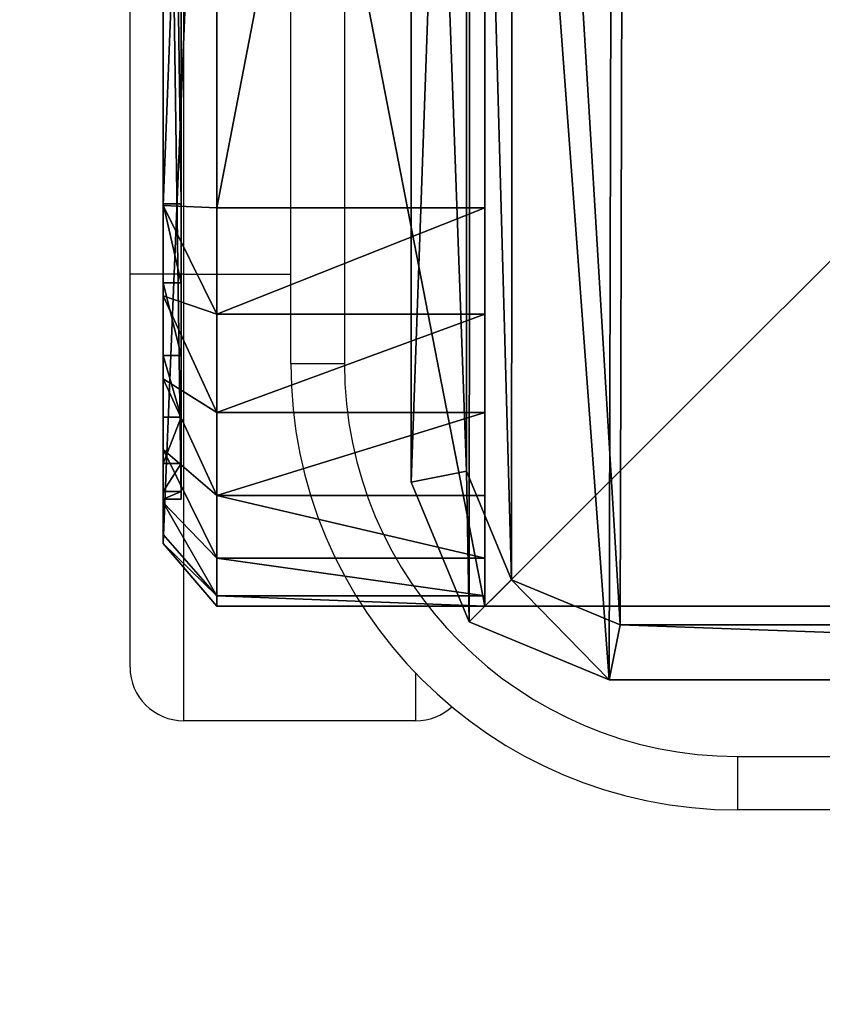
# Model space of a CAD drawing. Units: centimetres. Extents: x -250 to 245, y -182 to 182.
# Drawn here: x -100 to -96, y -33 to -28 of the extents above; entities that cross this region are included whole.
import ezdxf

# ---------------------------------------------------------------- set-up
doc = ezdxf.new("R2010")
doc.units = ezdxf.units.CM
doc.header["$LTSCALE"] = 2.54
doc.layers.get('0').update_dxf_attribs({"true_color": 0xff5454})
doc.layers.add('VP-EQ', color=7, linetype='Continuous', true_color=0x8a3492)
doc.layers.add('VP-HIC', color=6, linetype='Continuous')

# ---------------------------------------------------------------- blocks, each defined once
blk = doc.blocks.new('Grupuj_11')
at = {"color": 7, "true_color": 0xf4f2f3}
mesh = blk.add_polyface(dxfattribs=at)
corners = [(8.8003, 0, 0.0004), (1.2438, 0, 0.0768), (1.6966, 0), (8.8007, 0, 20.026), (0.8261, 0, 0.2679), (0.472, 0, 0.5604), (0.2054, 0, 0.9344), (0.0444, 0, 1.3646), (0, 0, 1.8218), (0.0003, 0, 21.8004), (8.7574, 0, 20.4714), (8.6006, 0, 20.8905), (8.3409, 0, 21.2549), (7.9959, 0, 21.5398), (7.589, 0, 21.726), (7.1478, 0, 21.8008)]
mesh.append_faces([[corners[k] for k in face] for face in [(0, 1, 2), (9, 14, 15)]], dxfattribs={"vtx0": -1, "color": 7})
mesh.append_faces([[corners[k] for k in face] for face in [(1, 3, 4), (4, 3, 5), (5, 3, 6), (6, 3, 7), (7, 3, 8), (8, 3, 9)]], dxfattribs={"vtx0": -1, "vtx1": -1, "color": 7})
mesh.append_faces([[corners[k] for k in face] for face in [(1, 0, 3), (9, 3, 10), (9, 10, 11), (9, 11, 12), (9, 12, 13), (9, 13, 14)]], dxfattribs={"vtx0": -1, "vtx2": -1, "color": 7})
blk = doc.blocks.new('Grupuj_10')
at = {"color": 0}
mesh = blk.add_polyface(dxfattribs=at)
corners = [(7.1698, 0.3, 22.4), (-0.6, 1.8, 22.4), (-0.6, 0.3, 22.4), (7.1698, 1.8, 22.4)]
mesh.append_faces([[corners[k] for k in face] for face in [(0, 1, 2), (1, 0, 3)]], dxfattribs={"vtx0": -1, "color": 0})
mesh = blk.add_polyface(dxfattribs=at)
corners = [(1.6739, 1.8, -0.6), (9.4, 1.8, 20.0053), (9.4, 1.8, -0.6), (1.0669, 1.8, -0.4971), (0.5072, 1.8, -0.2409), (0.0325, 1.8, 0.1511), (-0.3248, 1.8, 0.6524), (-0.5405, 1.8, 1.2289), (-0.6, 1.8, 1.8416), (-0.6, 1.8, 22.4), (9.3416, 1.8, 20.6062), (9.1301, 1.8, 21.1717), (8.7796, 1.8, 21.6634), (8.3141, 1.8, 22.0478), (7.7651, 1.8, 22.2991), (7.1698, 1.8, 22.4)]
mesh.append_faces([[corners[k] for k in face] for face in [(0, 1, 2), (14, 9, 15)]], dxfattribs={"vtx0": -1, "color": 0})
mesh.append_faces([[corners[k] for k in face] for face in [(1, 9, 10), (10, 9, 11), (11, 9, 12), (12, 9, 13), (13, 9, 14)]], dxfattribs={"vtx0": -1, "vtx1": -1, "color": 0})
mesh.append_faces([[corners[k] for k in face] for face in [(1, 0, 3), (1, 3, 4), (1, 4, 5), (1, 5, 6), (1, 6, 7), (1, 7, 8), (1, 8, 9)]], dxfattribs={"vtx0": -1, "vtx2": -1, "color": 0})
mesh = blk.add_polyface(dxfattribs=at)
corners = [(9.4, 1.8, -0.6), (1.6739, 0.3, -0.6), (1.6739, 1.8, -0.6), (9.4, 0.3, -0.6)]
mesh.append_faces([[corners[k] for k in face] for face in [(0, 1, 2), (1, 0, 3)]], dxfattribs={"vtx0": -1, "color": 0})
mesh = blk.add_polyface(dxfattribs=at)
corners = [(7.7651, 0.3, 22.2991), (7.1698, 1.8, 22.4), (7.1698, 0.3, 22.4), (7.7651, 1.8, 22.2991)]
mesh.append_faces([[corners[k] for k in face] for face in [(0, 1, 2), (1, 0, 3)]], dxfattribs={"vtx0": -1, "color": 0})
mesh = blk.add_polyface(dxfattribs=at)
corners = [(8.3141, 0.3, 22.0478), (7.7651, 1.8, 22.2991), (7.7651, 0.3, 22.2991), (8.3141, 1.8, 22.0478)]
mesh.append_faces([[corners[k] for k in face] for face in [(0, 1, 2), (1, 0, 3)]], dxfattribs={"vtx0": -1, "color": 0})
mesh = blk.add_polyface(dxfattribs=at)
corners = [(8.7796, 0.3, 21.6634), (8.3141, 1.8, 22.0478), (8.3141, 0.3, 22.0478), (8.7796, 1.8, 21.6634)]
mesh.append_faces([[corners[k] for k in face] for face in [(0, 1, 2), (1, 0, 3)]], dxfattribs={"vtx0": -1, "color": 0})
mesh = blk.add_polyface(dxfattribs=at)
corners = [(9.1301, 1.8, 21.1717), (8.7796, 0.3, 21.6634), (9.1301, 0.3, 21.1717), (8.7796, 1.8, 21.6634)]
mesh.append_faces([[corners[k] for k in face] for face in [(0, 1, 2), (1, 0, 3)]], dxfattribs={"vtx0": -1, "color": 0})
mesh = blk.add_polyface(dxfattribs=at)
corners = [(9.3416, 1.8, 20.6062), (9.1301, 0.3, 21.1717), (9.3416, 0.3, 20.6062), (9.1301, 1.8, 21.1717)]
mesh.append_faces([[corners[k] for k in face] for face in [(0, 1, 2), (1, 0, 3)]], dxfattribs={"vtx0": -1, "color": 0})
mesh = blk.add_polyface(dxfattribs=at)
corners = [(9.4, 1.8, 20.0053), (9.3416, 0.3, 20.6062), (9.4, 0.3, 20.0053), (9.3416, 1.8, 20.6062)]
mesh.append_faces([[corners[k] for k in face] for face in [(0, 1, 2), (1, 0, 3)]], dxfattribs={"vtx0": -1, "color": 0})
mesh = blk.add_polyface(dxfattribs=at)
corners = [(9.4, 0.3, -0.6), (9.4, 1.8, 20.0053), (9.4, 0.3, 20.0053), (9.4, 1.8, -0.6)]
mesh.append_faces([[corners[k] for k in face] for face in [(0, 1, 2), (1, 0, 3)]], dxfattribs={"vtx0": -1, "color": 0})
mesh = blk.add_polyface(dxfattribs=at)
corners = [(7.1567, 0, 22.0484), (-0.6, 0.3, 22.4), (-0.2481, 0, 22.0481), (7.1698, 0.3, 22.4)]
mesh.append_faces([[corners[k] for k in face] for face in [(0, 1, 2), (1, 0, 3)]], dxfattribs={"vtx0": -1, "color": 0})
mesh = blk.add_polyface(dxfattribs=at)
corners = [(9.0481, 0, -0.2481), (1.6739, 0.3, -0.6), (9.4, 0.3, -0.6), (1.687, 0, -0.2484)]
mesh.append_faces([[corners[k] for k in face] for face in [(0, 1, 2), (1, 0, 3)]], dxfattribs={"vtx0": -1, "color": 0})
mesh = blk.add_polyface(dxfattribs=at)
corners = [(7.7651, 0.3, 22.2991), (7.1567, 0, 22.0484), (7.6616, 0, 21.9628), (7.1698, 0.3, 22.4)]
mesh.append_faces([[corners[k] for k in face] for face in [(0, 1, 2), (1, 0, 3)]], dxfattribs={"vtx0": -1, "color": 0})
mesh = blk.add_polyface(dxfattribs=at)
corners = [(8.3141, 0.3, 22.0478), (7.6616, 0, 21.9628), (8.1273, 0, 21.7497), (7.7651, 0.3, 22.2991)]
mesh.append_faces([[corners[k] for k in face] for face in [(0, 1, 2), (1, 0, 3)]], dxfattribs={"vtx0": -1, "color": 0})
mesh = blk.add_polyface(dxfattribs=at)
corners = [(8.7796, 0.3, 21.6634), (8.1273, 0, 21.7497), (8.5221, 0, 21.4236), (8.3141, 0.3, 22.0478)]
mesh.append_faces([[corners[k] for k in face] for face in [(0, 1, 2), (1, 0, 3)]], dxfattribs={"vtx0": -1, "color": 0})
mesh = blk.add_polyface(dxfattribs=at)
corners = [(9.1301, 0.3, 21.1717), (8.5221, 0, 21.4236), (8.8194, 0, 21.0065), (8.7796, 0.3, 21.6634)]
mesh.append_faces([[corners[k] for k in face] for face in [(0, 1, 2), (1, 0, 3)]], dxfattribs={"vtx0": -1, "color": 0})
mesh = blk.add_polyface(dxfattribs=at)
corners = [(9.3416, 0.3, 20.6062), (8.8194, 0, 21.0065), (8.9988, 0, 20.5269), (9.1301, 0.3, 21.1717)]
mesh.append_faces([[corners[k] for k in face] for face in [(0, 1, 2), (1, 0, 3)]], dxfattribs={"vtx0": -1, "color": 0})
mesh = blk.add_polyface(dxfattribs=at)
corners = [(9.3416, 0.3, 20.6062), (9.0483, 0, 20.0172), (9.4, 0.3, 20.0053), (8.9988, 0, 20.5269)]
mesh.append_faces([[corners[k] for k in face] for face in [(0, 1, 2), (1, 0, 3)]], dxfattribs={"vtx0": -1, "color": 0})
mesh = blk.add_polyface(dxfattribs=at)
corners = [(9.4, 0.3, 20.0053), (9.0481, 0, -0.2481), (9.4, 0.3, -0.6), (9.0483, 0, 20.0172)]
mesh.append_faces([[corners[k] for k in face] for face in [(0, 1, 2), (1, 0, 3)]], dxfattribs={"vtx0": -1, "color": 0})
mesh = blk.add_polyface(dxfattribs=at)
corners = [(7.1474, 0.1, 21.8004), (0, 0, 21.8), (0, 0.1, 21.8), (7.1474, 0, 21.8004)]
mesh.append_faces([[corners[k] for k in face] for face in [(0, 1, 2), (1, 0, 3)]], dxfattribs={"vtx0": -1, "color": 0})
mesh = blk.add_polyface(dxfattribs=at)
corners = [(1.6963, 0, -0.0004), (8.8, 0.1), (1.6963, 0.1, -0.0004), (8.8, 0)]
mesh.append_faces([[corners[k] for k in face] for face in [(0, 1, 2), (1, 0, 3)]], dxfattribs={"vtx0": -1, "color": 0})
mesh = blk.add_polyface(dxfattribs=at)
corners = [(7.5886, 0.1, 21.7256), (7.1474, 0, 21.8004), (7.1474, 0.1, 21.8004), (7.5886, 0, 21.7256)]
mesh.append_faces([[corners[k] for k in face] for face in [(0, 1, 2), (1, 0, 3)]], dxfattribs={"vtx0": -1, "color": 0})
mesh = blk.add_polyface(dxfattribs=at)
corners = [(7.9955, 0.1, 21.5394), (7.5886, 0, 21.7256), (7.5886, 0.1, 21.7256), (7.9955, 0, 21.5394)]
mesh.append_faces([[corners[k] for k in face] for face in [(0, 1, 2), (1, 0, 3)]], dxfattribs={"vtx0": -1, "color": 0})
mesh = blk.add_polyface(dxfattribs=at)
corners = [(8.3405, 0.1, 21.2544), (7.9955, 0, 21.5394), (7.9955, 0.1, 21.5394), (8.3405, 0, 21.2544)]
mesh.append_faces([[corners[k] for k in face] for face in [(0, 1, 2), (1, 0, 3)]], dxfattribs={"vtx0": -1, "color": 0})
mesh = blk.add_polyface(dxfattribs=at)
corners = [(8.3405, 0.1, 21.2544), (8.6003, 0, 20.8901), (8.3405, 0, 21.2544), (8.6003, 0.1, 20.8901)]
mesh.append_faces([[corners[k] for k in face] for face in [(0, 1, 2), (1, 0, 3)]], dxfattribs={"vtx0": -1, "color": 0})
mesh = blk.add_polyface(dxfattribs=at)
corners = [(8.6003, 0.1, 20.8901), (8.7571, 0, 20.4709), (8.6003, 0, 20.8901), (8.7571, 0.1, 20.4709)]
mesh.append_faces([[corners[k] for k in face] for face in [(0, 1, 2), (1, 0, 3)]], dxfattribs={"vtx0": -1, "color": 0})
mesh = blk.add_polyface(dxfattribs=at)
corners = [(8.7571, 0.1, 20.4709), (8.8003, 0, 20.0255), (8.7571, 0, 20.4709), (8.8003, 0.1, 20.0255)]
mesh.append_faces([[corners[k] for k in face] for face in [(0, 1, 2), (1, 0, 3)]], dxfattribs={"vtx0": -1, "color": 0})
mesh = blk.add_polyface(dxfattribs=at)
corners = [(8.8003, 0.1, 20.0255), (8.8, 0), (8.8003, 0, 20.0255), (8.8, 0.1)]
mesh.append_faces([[corners[k] for k in face] for face in [(0, 1, 2), (1, 0, 3)]], dxfattribs={"vtx0": -1, "color": 0})
mesh = blk.add_polyface(dxfattribs=at)
corners = [(9.0481, 0, -0.2481), (1.1704, 0, -0.1608), (1.687, 0, -0.2484), (8.8, 0), (9.0483, 0, 20.0172), (1.6963, 0, -0.0004), (8.8003, 0, 20.0255), (8.9988, 0, 20.5269), (8.7571, 0, 20.4709), (8.6003, 0, 20.8901), (8.8194, 0, 21.0065), (8.3405, 0, 21.2544), (8.5221, 0, 21.4236), (7.9955, 0, 21.5394), (8.1273, 0, 21.7497), (7.5886, 0, 21.7256), (7.1474, 0, 21.8004), (7.6616, 0, 21.9628), (0.694, 0, 0.0572), (1.2434, 0, 0.0764), (0.29, 0, 0.3909), (0.8258, 0, 0.2675), (0.4716, 0, 0.56), (-0.0141, 0, 0.8175), (0.205, 0, 0.934), (-0.1977, 0, 1.3083), (0.0441, 0, 1.3642), (-0.2483, 0, 1.8298), (-0.0003, 0, 1.8214), (0, 0, 21.8), (-0.2481, 0, 22.0481), (7.1567, 0, 22.0484)]
mesh.append_faces([[corners[k] for k in face] for face in [(0, 1, 2), (30, 17, 31)]], dxfattribs={"vtx0": -1, "color": 0})
mesh.append_faces([[corners[k] for k in face] for face in [(3, 4, 6), (6, 7, 8), (8, 7, 9), (9, 10, 11), (11, 12, 13), (13, 14, 15), (15, 14, 16), (18, 19, 20), (20, 22, 23), (23, 24, 25), (25, 26, 27), (27, 29, 30)]], dxfattribs={"vtx0": -1, "vtx1": -1, "color": 0})
mesh.append_faces([[corners[k] for k in face] for face in [(1, 0, 3), (30, 16, 17)]], dxfattribs={"vtx0": -1, "vtx1": -1, "vtx2": -1, "color": 0})
mesh.append_faces([[corners[k] for k in face] for face in [(3, 0, 4), (1, 3, 5), (6, 4, 7), (9, 7, 10), (11, 10, 12), (13, 12, 14), (16, 14, 17), (5, 18, 1), (18, 5, 19), (20, 19, 21), (20, 21, 22), (23, 22, 24), (25, 24, 26), (27, 26, 28), (27, 28, 29), (30, 29, 16)]], dxfattribs={"vtx0": -1, "vtx2": -1, "color": 0})
blk = doc.blocks.new('Grupuj_12')
at = {"color": 18, "true_color": 0x040404}
blk.add_blockref('Grupuj_10', (0.6, 0, 0.6), dxfattribs=at)
at = {"color": 0}
blk.add_blockref('Grupuj_11', (0.5997, 0.1, 0.5996), dxfattribs=at)
blk = doc.blocks.new('Komponent_11')
at = {"color": 0}
blk.add_blockref('Grupuj_12', (0, 0), dxfattribs=at)
blk = doc.blocks.new('Grupuj_2')
at = {"color": 0}
mesh = blk.add_polyface(dxfattribs=at)
corners = [(0.3321, 10.4922), (0, 1.1079), (0, 9.6905), (0.3245, 0.3245), (1.1079, 0), (1.1337, 10.8242), (9.7198, 0), (9.7, 10.8242), (10.495, 10.495), (10.5007, 0.3235), (10.8242, 9.7), (10.8242, 1.1045)]
mesh.append_faces([[corners[k] for k in face] for face in [(0, 1, 2), (9, 10, 11)]], dxfattribs={"vtx0": -1, "color": 0})
mesh.append_faces([[corners[k] for k in face] for face in [(1, 0, 3), (3, 0, 4), (4, 5, 6), (6, 8, 9)]], dxfattribs={"vtx0": -1, "vtx1": -1, "color": 0})
mesh.append_faces([[corners[k] for k in face] for face in [(4, 0, 5), (6, 5, 7), (6, 7, 8), (9, 8, 10)]], dxfattribs={"vtx0": -1, "vtx2": -1, "color": 0})
mesh = blk.add_polyface(dxfattribs=at)
corners = [(0.5612, 0.5612, 1.8), (0.3093, 9.629, 1.8), (0.3093, 1.1695, 1.8), (0.5687, 10.2555, 1.8), (1.1695, 0.3093, 1.8), (1.1952, 10.515, 1.8), (9.6583, 0.3093, 1.8), (9.6385, 10.515, 1.8), (10.2583, 10.2583, 1.8), (10.2641, 0.5602, 1.8), (10.515, 9.6385, 1.8), (10.515, 1.166, 1.8)]
mesh.append_faces([[corners[k] for k in face] for face in [(0, 1, 2), (10, 9, 11)]], dxfattribs={"vtx0": -1, "color": 0})
mesh.append_faces([[corners[k] for k in face] for face in [(1, 0, 3), (3, 4, 5), (5, 6, 7), (7, 6, 8), (8, 9, 10)]], dxfattribs={"vtx0": -1, "vtx1": -1, "color": 0})
mesh.append_faces([[corners[k] for k in face] for face in [(3, 0, 4), (5, 4, 6), (8, 6, 9)]], dxfattribs={"vtx0": -1, "vtx2": -1, "color": 0})
mesh = blk.add_polyface(dxfattribs=at)
corners = [(0.3093, 1.1695, 1.8), (0, 9.6905, 1.5), (0, 1.1079, 1.5), (0.3093, 9.629, 1.8)]
mesh.append_faces([[corners[k] for k in face] for face in [(0, 1, 2), (1, 0, 3)]], dxfattribs={"vtx0": -1, "color": 0})
mesh = blk.add_polyface(dxfattribs=at)
corners = [(0, 9.6905, 1.5), (0, 1.1079), (0, 1.1079, 1.5), (0, 9.6905)]
mesh.append_faces([[corners[k] for k in face] for face in [(0, 1, 2), (1, 0, 3)]], dxfattribs={"vtx0": -1, "color": 0})
mesh = blk.add_polyface(dxfattribs=at)
corners = [(0.3245, 0.3245, 1.5), (0.3093, 1.1695, 1.8), (0, 1.1079, 1.5), (0.5612, 0.5612, 1.8)]
mesh.append_faces([[corners[k] for k in face] for face in [(0, 1, 2), (1, 0, 3)]], dxfattribs={"vtx0": -1, "color": 0})
mesh = blk.add_polyface(dxfattribs=at)
corners = [(0, 1.1079, 1.5), (0.3245, 0.3245), (0.3245, 0.3245, 1.5), (0, 1.1079)]
mesh.append_faces([[corners[k] for k in face] for face in [(0, 1, 2), (1, 0, 3)]], dxfattribs={"vtx0": -1, "color": 0})
mesh = blk.add_polyface(dxfattribs=at)
corners = [(1.1079, 0, 1.5), (0.5612, 0.5612, 1.8), (0.3245, 0.3245, 1.5), (1.1695, 0.3093, 1.8)]
mesh.append_faces([[corners[k] for k in face] for face in [(0, 1, 2), (1, 0, 3)]], dxfattribs={"vtx0": -1, "color": 0})
mesh = blk.add_polyface(dxfattribs=at)
corners = [(1.1079, 0, 1.5), (0.3245, 0.3245), (1.1079, 0), (0.3245, 0.3245, 1.5)]
mesh.append_faces([[corners[k] for k in face] for face in [(0, 1, 2), (1, 0, 3)]], dxfattribs={"vtx0": -1, "color": 0})
mesh = blk.add_polyface(dxfattribs=at)
corners = [(9.7198, 0, 1.5), (1.1695, 0.3093, 1.8), (1.1079, 0, 1.5), (9.6583, 0.3093, 1.8)]
mesh.append_faces([[corners[k] for k in face] for face in [(0, 1, 2), (1, 0, 3)]], dxfattribs={"vtx0": -1, "color": 0})
mesh = blk.add_polyface(dxfattribs=at)
corners = [(9.7198, 0, 1.5), (1.1079, 0), (9.7198, 0), (1.1079, 0, 1.5)]
mesh.append_faces([[corners[k] for k in face] for face in [(0, 1, 2), (1, 0, 3)]], dxfattribs={"vtx0": -1, "color": 0})
blk = doc.blocks.new('Komponent_7')
at = {"color": 18, "true_color": 0x030303, "xscale": 0.9611687812379854, "yscale": 0.9611687812379854}
blk.add_blockref('Grupuj_2', (0, 0), dxfattribs=at)
blk = doc.blocks.new('Grupuj_5')
at = {"color": 0}
mesh = blk.add_polyface(dxfattribs=at)
corners = [(10, 0, 49.3283), (0, 10, 49.3283), (0, 0, 49.3283), (10, 10, 49.3283)]
mesh.append_faces([[corners[k] for k in face] for face in [(0, 1, 2), (1, 0, 3)]], dxfattribs={"vtx0": -1, "color": 0})
mesh = blk.add_polyface(dxfattribs=at)
corners = [(0, 10, 49.3283), (0, 0), (0, 0, 49.3283), (0, 10)]
mesh.append_faces([[corners[k] for k in face] for face in [(0, 1, 2), (1, 0, 3)]], dxfattribs={"vtx0": -1, "color": 0})
mesh = blk.add_polyface(dxfattribs=at)
corners = [(10, 10), (0, 0), (0, 10), (10, 0)]
mesh.append_faces([[corners[k] for k in face] for face in [(0, 1, 2), (1, 0, 3)]], dxfattribs={"vtx0": -1, "color": 0})
mesh = blk.add_polyface(dxfattribs=at)
corners = [(10, 0, 49.3283), (0, 0), (10, 0), (0, 0, 49.3283)]
mesh.append_faces([[corners[k] for k in face] for face in [(0, 1, 2), (1, 0, 3)]], dxfattribs={"vtx0": -1, "color": 0})
blk = doc.blocks.new('Grupuj_8')
at = {"color": 0, "xscale": 1.0404, "yscale": 1.0404}
blk.add_blockref('Komponent_7', (-0.2122, -0.2122, 193.2283), dxfattribs=at)
at = {"color": 52, "true_color": 0xc8d400}
blk.add_blockref('Grupuj_5', (0.1999, 0.2, 143.9), dxfattribs=at)
blk = doc.blocks.new('Komponent_8')
at = {"color": 0}
blk.add_blockref('Grupuj_8', (-0.1999, -0.2), dxfattribs=at)
blk = doc.blocks.new('Grupuj_4')
at = {"color": 0}
blk.add_blockref('Komponent_8', (1.8, 0.4122, -143.9), dxfattribs=at)
at = {"color": 0, "rotation": 270.0000000000046}
blk.add_blockref('Komponent_11', (0, 10.4122, 20.4491), dxfattribs=at)
blk = doc.blocks.new('23012')
at = {"layer": 'VP-EQ', "color": 0, "linetype": 'Continuous', "lineweight": 25}
for p, q in [((-75.2714, -367.2478), (-75.2714, -359.7478)), ((-74.9714, -359.7478), (-74.9714, -367.2478)), ((-74.3714, -367.7474), (-74.3714, -360.7474)), ((-74.0714, -360.7474), (-74.0714, -367.7474)), ((-75.2714, -369.4478), (-75.2714, -367.2478)), ((-74.9714, -367.2478), (-75.2714, -367.2478)), ((-74.9714, -367.2478), (-74.9714, -369.7478)), ((-74.9714, -367.2478), (-74.3714, -367.2478)), ((-74.3714, -367.7474), (-74.0714, -367.7474)), ((-73.6714, -369.7478), (-73.6714, -369.4823)), ((-73.6714, -369.7478), (-74.9714, -369.7478)), ((-71.8714, -369.9474), (-64.8714, -369.9474)), ((-71.8714, -369.9474), (-71.8714, -370.2474)), ((-64.8714, -370.2474), (-71.8714, -370.2474))]:
    blk.add_line(p, q, dxfattribs=at)
for centre, radius, start, end in [((-71.8714, -367.7474), 2.5, 180, 270), ((-71.8714, -367.7474), 2.2, 180, 270), ((-74.9714, -369.4478), 0.3, 180, 270), ((-73.6714, -369.4478), 0.3, 270, 312.2624)]:
    blk.add_arc(centre, radius, start, end, dxfattribs=at)
blk = doc.blocks.new('2301 top')
at = {"layer": 'VP-HIC', "color": 6}
blk.add_lwpolyline([(671.007, -49.76), (671.007, 14.24, -0.414214), (821.007, 164.24), (1015.207, 164.24, -0.414214), (1165.207, 14.24), (1165.207, -49.76, -0.414214), (1015.207, -199.76), (821.007, -199.76, -0.414214)], format="xyb", close=True, dxfattribs=at)
at = {"layer": 'VP-EQ', "color": 0}
blk.add_blockref('23012', (896.2783, 320.4874), dxfattribs=at)

msp = doc.modelspace()

# ---------------------------------------------------------------- block references
at = {"layer": 'VP-EQ', "color": 0}
for name, p in [('2301 top', (-920.583, 17.7445)), ('Grupuj_4', (-99.3902, -31.2872))]:
    msp.add_blockref(name, p, dxfattribs=at)

doc.saveas('drawing.dxf')
